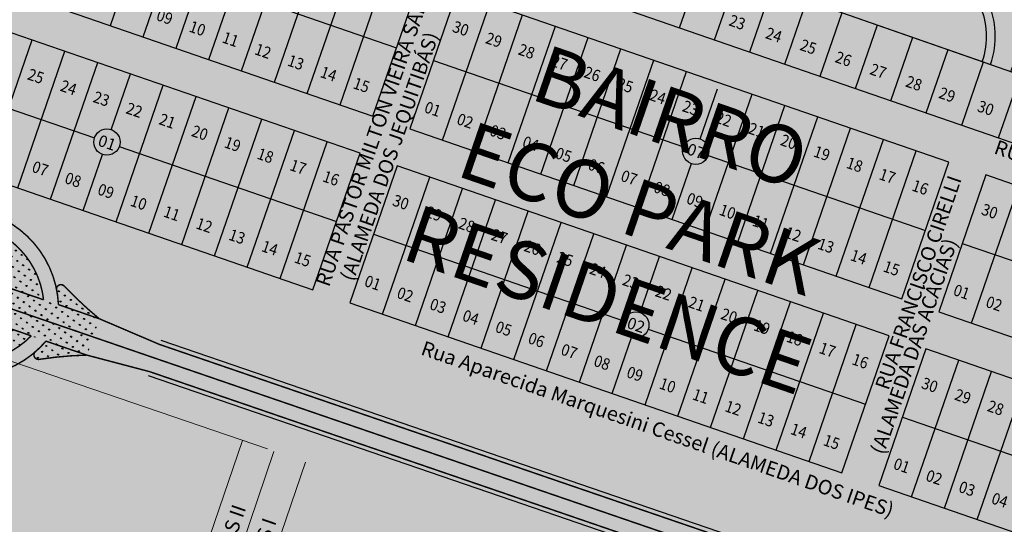
# Model space of a CAD drawing. Units: millimetres. Extents: x 204157 to 213939, y 7519131 to 7533217.
# Drawn here: x 210620 to 210961, y 7528958 to 7529132 of the extents above; entities that cross this region are included whole.
import ezdxf
from ezdxf.enums import TextEntityAlignment as Align

# ---------------------------------------------------------------- set-up
doc = ezdxf.new("R2010")
doc.units = ezdxf.units.MM
doc.header["$LTSCALE"] = 0.2
doc.linetypes.add('DASHED2', pattern=[0.375, 0.25, -0.125])
for name, color, linetype in [('Lotes Bairro Eco Park I', 63, 'Continuous'), ('Meio-Fio', 252, 'Continuous'), ('Nome de Ruas', 7, 'Continuous'), ('Nome dos Bairros', 7, 'Continuous'), ('Numero Lote', 7, 'Continuous'), ('Numeroquadra', 7, 'Continuous'), ('Quadras Bairro Vale Dourado', 130, 'Continuous'), ('Quadras Eco Park I', 63, 'Continuous'), ('RODOVIA', 7, 'Continuous'), ('ZCC', 220, 'Continuous'), ('ZR', 64, 'Continuous')]:
    doc.layers.add(name, color=color, linetype=linetype)
doc.layers.add('Lotes Bairro Santa Rita', color=74, linetype='Continuous', lineweight=15)
doc.layers.add('Quadras Santa Rita', color=74, linetype='Continuous', lineweight=5)
doc.layers.add('ZE', color=7, linetype='Continuous', true_color=0x1794e8)
doc.styles.add('ARIAL', font='arial.ttf')
doc.styles.add('STYLE4', font='ARLRDBD.TTF', dxfattribs={"height": 1})
doc.styles.add('verdana', font='verdana.ttf')

msp = doc.modelspace()

# ---------------------------------------------------------------- hatches: boundary and pattern name
at = {"layer": 'RODOVIA', "true_color": 0x58ba48}
h = msp.add_hatch(dxfattribs=at)
h.set_pattern_fill('GRASS', color=85, scale=0.1, angle=8.87983412026288)
h.set_pattern_definition([(98.87983412026287, (0, 0), (-2.051767447441676, 1.497280982341813), [0.47625, -3.115852448]), (53.87983412026287, (0, 0), (-2.051767447685951, 1.497280982520074), [0.4762500000000001, -2.06375]), (143.8798341202629, (0, 0), (-1.497280982520074, -2.051767447685951), [0.4762500000000001, -2.06375])])
h.paths.add_polyline_path([(210577.3879160425, 7529053.027491056), (210628.6064645452, 7529035.453454262, 0.633356667960513)])
edge = h.paths.add_edge_path()
edge.add_line((210573.1156203565, 7529040.574916117), (210624.3352153137, 7529023.003929452))
edge.add_arc((210602.8789026937, 7529043.896871055), 29.94809443176694, 186.3685684337184, 315.7621592925367, ccw=False)
edge = h.paths.add_edge_path()
edge.add_line((210553.826156293, 7529047.263753762), (210568.0090658795, 7529042.326260449))
edge.add_arc((210602.4017295266, 7529043.863604027), 34.42700594033433, 182.5594034911995, 191.0226539531354)
edge.add_arc((210567.0845116747, 7529036.977692454), 1.555247205755715, -143.2825312765101, 11.255789214376989, ccw=False)
edge.add_arc((210471.2300716595, 7528947.0844319), 129.8657773335649, 43.2388580603134, 50.46240892581256)
edge.add_line((210558.1669110758, 7529059.810230411), (210572.3687154884, 7529054.927350524))
edge.add_arc((210598.4580431645, 7529032.46481013), 34.42700596236364, 130.8087661747469, 139.2720166297645, ccw=False)
edge.add_arc((210574.9471286404, 7529059.703726313), 1.555247205777206, 310.5756309330689, 465.1139513844174)
edge.add_arc((210555.1387598339, 7529189.61331214), 129.8657773363479, 271.36901119768766, 278.5925620631625, ccw=False)
edge.add_line((210647.9202084204, 7529028.887614705), (210633.7245966539, 7529033.788468826))
edge.add_arc((210599.3360173322, 7529032.162322544), 34.42700596188828, 2.707351306003966, 11.17060176106156)
edge.add_arc((210634.6353368462, 7529039.139406348), 1.555247206067081, 36.86541652721502, 191.403737000792, ccw=False)
edge.add_arc((210730.25733732, 7529129.279880002), 129.8657773388259, 223.3868058615115, 230.6103567270009)
edge.add_line((210643.6118652867, 7529016.329971301), (210629.3974997792, 7529021.176163389))
edge.add_arc((210603.2502569064, 7529043.571261737), 34.42700596734376, 310.95671396577205, 319.4199644207393, ccw=False)
edge.add_arc((210626.8314286528, 7529016.393145614), 1.555247205785166, 130.723578751102, 285.2618991801671)
edge.add_arc((210646.9751804976, 7528886.535141524), 129.8657773359752, 91.51695899931258, 98.74050986480478, ccw=False)
edge = h.paths.add_edge_path()
edge.add_arc((210601.1851234654, 7529067.594976267), 0.2233295538266473, 120.4531833693108, 266.484934717971)
edge.add_arc((210594.087457354, 7529018.409920237), 49.47195653382096, 60.20390973800579, 81.76742147077658, ccw=False)
edge.add_arc((210618.760256859, 7529061.626958702), 0.2990011913259354, 252.5917136414984, 375.9529768740113)
edge.add_arc((210606.1713622314, 7529053.248747433), 15.40712161672768, 33.30680741195099, 109.3281922236005)
at = {"layer": 'RODOVIA'}
h = msp.add_hatch(color=251, dxfattribs=at)
h.dxf.hatch_style = 1
edge = h.paths.add_edge_path()
edge.add_line((210628.679498893, 7529034.790962829), (210633.7552432757, 7529033.122689125))
edge.add_arc((210598.6075259966, 7529032.04622665), 35.16419772137849, 1.754238622697852, 11.12622582910354)
edge.add_arc((210634.6353368376, 7529039.139406363), 1.555247200511701, 169.3355437994996, 191.4037356770266, ccw=False)
edge.add_arc((210598.8414815941, 7529032.020280682), 35.05688467264581, 12.19756883406828, 140.1658272675541)
edge.add_line((210571.9212434671, 7529054.476592536), (210577.4344613655, 7529052.920592199))
edge.add_arc((210598.9334396602, 7529032.200217336), 29.85866711972044, 4.977639136656876, 136.0565210233916, ccw=False)
edge = h.paths.add_edge_path()
edge.add_line((210573.1156203565, 7529040.42501102), (210573.1156203565, 7529041.022278003))
edge.add_line((210573.1156203565, 7529041.022278003), (210567.9716588064, 7529042.801912177))
edge.add_line((210567.9716588064, 7529042.801912177), (210567.97162944, 7529042.801922316))
edge.add_arc((210602.9561557272, 7529043.923681253), 35.00250594821951, 181.8365273589514, 309.9177439537569)
edge.add_arc((210626.7329595436, 7529016.249345089), 1.555247199487135, 130.5034261535806, 147.807244138725, ccw=False)
edge.add_arc((210605.7203534823, 7529040.888563088), 30.82716639877555, 310.4556273887098, 321.0208336960523)
edge.add_line((210629.68461399, 7529021.497111196), (210624.5481388369, 7529023.224798484))
edge.add_arc((210602.8725867108, 7529043.907531229), 29.9600566384146, 186.6750807023834, 316.34268767334424, ccw=False)
at = {"layer": 'ZCC'}
h = msp.add_hatch(color=256, dxfattribs=at)
h.dxf.hatch_style = 1
h.paths.add_polyline_path([(211084.3642123311, 7528940.109026325), (211113.2446530777, 7529023.763721877), (211091.4665727877, 7529045.564933495), (210965.8294760401, 7529313.554297282), (210943.2291299207, 7529302.866717796), (210930.0241607378, 7529299.211376971), (210904.2362130439, 7529287.016398217), (210864.7535110051, 7529367.683440929), (211129.5530092777, 7529275.662391546), (211142.8026515301, 7529261.53002378), (211119.7251421685, 7529250.616796408), (211096.2710827403, 7529268.634894982), (211073.670736621, 7529257.947315495), (211190.2292195449, 7529011.468488318), (211167.1747915312, 7529005.145081051), (211135.8839667057, 7528922.322651642), (211284.2647880495, 7528871.09653622), (211297.5212768714, 7528843.06388055), (211310.8917454962, 7528846.368911529), (211332.138879427, 7528856.416564408), (211817.7277523559, 7528678.11090753), (211831.1295205087, 7528661.115122531), (211853.0951135902, 7528639.094952817), (211856.5290331163, 7528633.329624608), (210992.9259892866, 7528931.476443838), (210951.6821304811, 7528812.038576438), (210532.9555256156, 7528956.269883729), (210567.4260440735, 7529056.343319046), (210527.7752062421, 7529069.88667496), (210546.792621906, 7529125.606300049)])
at = {"layer": 'ZE'}
h = msp.add_hatch(color=256, dxfattribs=at)
h.dxf.hatch_style = 1
h.paths.add_polyline_path([(211407.0844712612, 7529899.094890096), (211356.666866882, 7530034.77040885), (211304.9093774546, 7530129.90536836), (211261.6652863892, 7530243.147069649), (211241.5753353425, 7530339.16287847), (211234.2708721712, 7530385.91585655), (211222.1127878248, 7530478.081434177), (211187.9531089631, 7530493.707528786), (211169.7816522691, 7530528.015607901), (211139.2966982971, 7530590.560178398), (211158.3665580633, 7530598.621080258), (211146.0667489235, 7530625.174742139), (211102.6900200769, 7530659.540012067), (211004.9108833769, 7530694.250058161), (210940.1197229634, 7530743.320677854), (210886.7736612861, 7530799.7136593), (210832.2060781505, 7530866.83288785), (210781.2319845622, 7530916.452202172), (210776.3507536796, 7530888.725285228), (210752.4916658057, 7530768.298149901), (210719.1705462072, 7530630.730181151), (210674.0427744411, 7530530.633605237), (210630.8863199054, 7530382.88207995), (210581.4523816044, 7530283.750602767), (210513.5484435686, 7530156.105927047), (210415.8818272256, 7530029.513361174), (210358.5190512602, 7529991.823510649), (210290.9395287549, 7529905.90902906), (210216.0336917471, 7529832.334737398), (210188.7460665883, 7529742.935928846), (210151.6914370418, 7529618.133681042), (210106.6137582671, 7529511.122970851), (210062.5520771152, 7529394.659967797), (210054.9225136001, 7529338.378157912), (210559.9784843645, 7529164.375589306), (210587.2556137245, 7529245.566424374), (210993.1126603556, 7529103.822751891), (210864.7535110051, 7529367.683440929), (211129.5530092777, 7529275.662391546), (211018.9404722415, 7529509.522597636), (211028.0802343088, 7529513.845576175), (211483.8931358431, 7529356.568786788), (211500.5692564361, 7529377.081013482), (211518.8085891968, 7529442.489533039), (211525.1419274834, 7529500.788403535), (211509.8066810065, 7529584.757850546), (211484.4073255577, 7529629.198551906), (211450.7663813558, 7529707.083111775), (211445.1666360608, 7529806.160527064)])
at = {"layer": 'ZR'}
h = msp.add_hatch(color=256, dxfattribs=at)
h.dxf.hatch_style = 1
h.paths.add_polyline_path([(210864.7535110051, 7529367.683440929), (210904.2362130439, 7529287.016398217), (210930.0241607378, 7529299.211376971), (210943.2291299207, 7529302.866717796), (210988.9936161665, 7529324.508491856)], flags=17)
h.paths.add_polyline_path([(210587.2556137245, 7529245.566424374), (210993.1126603556, 7529103.822751891), (210864.7535110051, 7529367.683440929), (211129.5530092777, 7529275.662391546), (211018.9404722415, 7529509.522597636), (211028.0802343088, 7529513.845576175), (211483.893135843, 7529356.568786788), (211598.7449049883, 7529113.74587427), (211616.1565178634, 7529006.980493745), (211261.9553810911, 7529004.829154578), (211332.1388794268, 7528856.416564408), (211310.8917454962, 7528846.368911529), (211297.5212768714, 7528843.06388055), (211284.2647880495, 7528871.09653622), (210546.9367256716, 7529125.556574848)])

# ---------------------------------------------------------------- linework, layer by layer
at = {"layer": 'Lotes Bairro Eco Park I', "linetype": 'Continuous'}
for p, q in [((210600.0010447965, 7529241.115142002, 378.474), (210993.1126652568, 7529103.822741527, 378.474)), ((210675.5014397539, 7529148.440536951, 378.474), (210750.6160702237, 7529122.508260306, 378.474)), ((210559.4395526201, 7529121.330905021, 378.474), (210646.2059077591, 7529091.376202771, 378.474)), ((210763.3769983485, 7529118.10272817, 378.474), (210849.8346902267, 7529088.254418064, 378.474)), ((210654.7788814104, 7529088.416520152, 378.474), (210729.8937729958, 7529062.484300129, 378.474)), ((210850.8192656254, 7529089.940766651, 378.474), (210850.8611376786, 7529089.926310992, 378.474)), ((210858.4080762087, 7529085.294576343, 378.474), (210933.5227066791, 7529059.362299698, 378.474)), ((210742.654708812, 7529058.078790272, 378.474), (210829.1124457071, 7529028.230633554, 378.474)), ((210946.2836348039, 7529054.956767564, 378.474), (211032.7413266815, 7529025.108457456, 378.474)), ((210938.1252846223, 7529031.325409011, 378.474), (211113.6527967722, 7528970.726974627, 378.474)), ((210837.6858368563, 7529025.270806802, 378.474), (210912.8005196927, 7528999.338658846, 378.474)), ((210925.5614555089, 7528994.933148989, 378.474), (211012.0194011531, 7528965.084920204, 378.474))]:
    msp.add_line(p, q, dxfattribs=at)
at = {"layer": 'Lotes Bairro Eco Park I', "linetype": 'Continuous', "elevation": 378.474}
for points in [[(210651.7133540039, 7529130.205139711), (210668.0300572887, 7529177.467865279)], [(210674.3994479065, 7529122.373081014), (210690.7161512053, 7529169.635806621)], [(210685.7424948577, 7529118.457051665), (210702.0591981636, 7529165.719777293)], [(210697.085541809, 7529114.541022316), (210713.4022451219, 7529161.803747964)], [(210708.4285887603, 7529110.624992967), (210724.7452920802, 7529157.887718636)], [(210719.7716357115, 7529106.708963618), (210736.0883390385, 7529153.971689306)], [(210731.1146826628, 7529102.792934268), (210747.4313859968, 7529150.055659978)], [(210848.5364983969, 7529129.432853806), (210856.2024345929, 7529151.637893165)], [(210663.0564009552, 7529126.289110363), (210669.7348930476, 7529145.633933484)], [(210860.6357477713, 7529125.255753785), (210868.2867398295, 7529147.417506172)], [(210872.7822598385, 7529121.062336968), (210880.4182844088, 7529143.180734747)], [(210884.9287802263, 7529116.868944253), (210892.5497939628, 7529138.943861868)], [(210766.5617043856, 7529090.555342552), (210782.8784077416, 7529137.818068326)], [(210777.9047513368, 7529086.639313203), (210794.2214546999, 7529133.902038997)], [(210897.1225549864, 7529112.659210639), (210904.7285078341, 7529134.690503103)], [(210789.2477982881, 7529082.723283854), (210805.5645016583, 7529129.986009669)], [(210909.3163297464, 7529108.449477024), (210916.9072217054, 7529130.437144337)], [(210608.3048808218, 7529078.013025124), (210624.6215839953, 7529125.275750369)], [(210800.5908452393, 7529078.807254505), (210816.9075486165, 7529126.069980339)], [(210921.5573756172, 7529104.223450997), (210929.1331398941, 7529126.167299685)], [(210811.9338921906, 7529074.891225155), (210828.2505955748, 7529122.153951011)], [(210933.7984214879, 7529099.997424969), (210941.3590580827, 7529121.897455033)], [(210619.6479348805, 7529074.097016362), (210635.964638054, 7529121.359741607)], [(210823.2769391419, 7529070.975195806), (210839.5936425331, 7529118.237921682)], [(210630.9909889392, 7529070.1810076), (210647.3076921127, 7529117.443732846)], [(210946.0867315411, 7529095.755086457), (210953.6321781907, 7529117.611117548)], [(210651.986912804, 7529094.225361212), (210658.6507461715, 7529113.527724084)], [(210834.6199860932, 7529067.059166458), (210850.9366894915, 7529114.321892354)], [(210958.847668904, 7529091.349581081), (210966.3773437836, 7529113.159927892)], [(210653.6770970567, 7529062.348990077), (210669.9938002302, 7529109.611715321)], [(210855.6012930614, 7529091.061193998), (210861.5810063666, 7529108.381944641)], [(210665.0201511154, 7529058.432981315), (210681.3368542889, 7529105.69570656)], [(210857.3060799957, 7529059.22710776), (210873.6227834081, 7529106.489833696)], [(210676.3632051741, 7529054.516972554), (210692.6799083476, 7529101.779697798)], [(210868.6491269469, 7529055.311078411), (210884.9658303664, 7529102.573804367)], [(210687.7062592329, 7529050.600963792), (210704.0229624063, 7529097.863689036)], [(210879.9921738982, 7529051.395049062), (210896.3088773247, 7529098.657775039)], [(210891.3352208495, 7529047.479019712), (210907.651924283, 7529094.74174571)], [(210699.0493132916, 7529046.68495503), (210715.3660164651, 7529093.947680275)], [(210902.6782678007, 7529043.562990363), (210918.9949712413, 7529090.825716381)], [(210710.3923673503, 7529042.768946269), (210726.7090705238, 7529090.031671513)], [(210642.3340429979, 7529066.264998839), (210649.0270860515, 7529085.651970062)], [(210914.021314752, 7529039.646961014), (210930.3380181996, 7529086.909687052)], [(210845.9630330444, 7529063.143137109), (210852.6414703248, 7529082.487801462)], [(210745.8394112839, 7529030.531418888), (210762.1561144574, 7529077.794144132)], [(210757.1824653426, 7529026.615410126), (210773.4991685161, 7529073.878135371)], [(210949.4683364748, 7529027.409369298), (210965.7850399444, 7529074.6720954)], [(210768.5255194013, 7529022.699401365), (210784.8422225748, 7529069.962126609)], [(210779.8685734601, 7529018.783392603), (210796.1852766336, 7529066.046117848)], [(210791.2116275188, 7529014.867383841), (210807.5283306923, 7529062.130109086)], [(210802.5546815775, 7529010.951375079), (210818.871384751, 7529058.214100324)], [(210813.8977356362, 7529007.035366317), (210830.2144388097, 7529054.298091562)], [(210834.8790546579, 7529031.037415753), (210841.5574928685, 7529050.3820828)], [(210836.5838437537, 7528999.203348794), (210852.9005469272, 7529046.466074038)], [(210847.9268978124, 7528995.287340032), (210864.2436009859, 7529042.550065277)], [(210859.2699518711, 7528991.371331271), (210875.5866550446, 7529038.634056515)], [(210870.6130059299, 7528987.455322509), (210886.9297091034, 7529034.718047754)], [(210881.9560599886, 7528983.539313748), (210898.2727631621, 7529030.802038992)], [(210893.2991140473, 7528979.623304985), (210909.6158172208, 7529026.88603023)], [(210825.2407896949, 7529003.119357556), (210831.9192279055, 7529022.464024603)], [(210928.7461579809, 7528967.385777605), (210945.0628611544, 7529014.64850285)], [(210940.0892120396, 7528963.469768844), (210956.4059152131, 7529010.732494088)], [(210951.4322660983, 7528959.553760082), (210967.7489692718, 7529006.816485326)]]:
    msp.add_lwpolyline(points, dxfattribs=at)
at = {"layer": 'Lotes Bairro Eco Park I', "linetype": 'Continuous'}
for centre in [(210650.5069994278, 7529089.938665637, 378.474), (210854.1213832177, 7529086.774497204, 378.474), (210833.3991412817, 7529026.750720178, 378.474)]:
    msp.add_circle(centre, 4.53496444870111, dxfattribs=at)
at = {"layer": 'Lotes Bairro Santa Rita'}
msp.add_line((210708.2716863134, 7528983.067084598, 378.474), (210643.9122740081, 7528794.599071842, 378.474), dxfattribs=at)
at = {"layer": 'Meio-Fio'}
msp.add_line((210953.1810138601, 7529117.768699639, 378.474), (210956.0134028081, 7529116.779499864, 378.474), dxfattribs=at)
for radius, start, end in [(35.99000000001232, 340.3092574155124, 81.09501326366292), (28.49000000001232, 340.1936325839167, 71.19408550598722)]:
    msp.add_arc((210929.2087823692, 7529126.433122144, 378.474), radius, start, end, dxfattribs=at)
at = {"layer": 'Quadras Bairro Vale Dourado'}
msp.add_line((210782.2905624292, 7529177.451457451, 378.474), (210953.1810138601, 7529117.768699639, 378.474), dxfattribs=at)
for radius, start, end in [(38.99000000001232, 340.343051374207, 78.75910701101128), (25.49000000001232, 340.1283314045044, 71.1940803066702)]:
    msp.add_arc((210929.2087823692, 7529126.433122144, 378.474), radius, start, end, dxfattribs=at)
at = {"layer": 'Quadras Eco Park I', "linetype": 'Continuous'}
for p, q in [((210775.9409000354, 7529154.495158142, 378.474), (210958.847668904, 7529091.349581081, 378.474)), ((210958.847668904, 7529091.349581081, 378.474), (211039.26118381, 7529063.588127344, 378.474)), ((210954.4419880849, 7529078.588135093, 378.474), (210938.1252846223, 7529031.325409011, 378.474)), ((211122.3836321031, 7529020.608616372, 378.474), (210954.4419880849, 7529078.588135093, 378.474))]:
    msp.add_line(p, q, dxfattribs=at)
at = {"layer": 'Quadras Eco Park I', "linetype": 'Continuous', "elevation": 378.474}
for points in [[(210758.774428054, 7529146.139641013), (210587.8331492632, 7529205.154293308), (210571.7915123775, 7529157.796278953), (210742.4577247129, 7529098.876915284)], [(210738.0521196814, 7529086.115673115), (210567.4599977105, 7529145.00880999), (210551.4184439497, 7529097.651041036), (210721.7354165079, 7529038.852947871)], [(210941.6810602568, 7529082.993668088), (210771.5353558822, 7529141.734108019), (210755.2186525331, 7529094.471382266), (210925.3643568021, 7529035.730942029)], [(210920.9588663784, 7529022.970031832), (210750.8130554975, 7529081.710163259), (210734.496352324, 7529034.447438014), (210904.6421632049, 7528975.707306588)], [(211109.2473903533, 7528957.966420511), (210933.7198021945, 7529018.564521976), (210917.403099021, 7528971.301796731), (211092.930592519, 7528910.703725091)]]:
    msp.add_lwpolyline(points, close=True, dxfattribs=at)
at = {"layer": 'Quadras Santa Rita'}
msp.add_line((210705.9945120651, 7528983.934722567, 378.474), (210603.7446274621, 7529018.851476644, 378.474), dxfattribs=at)
at = {"layer": 'Quadras Santa Rita', "elevation": 378.474}
for points in [[(210566.7331398275, 7528910.343875422), (210660.3294938704, 7528878.260158192), (210697.4160697446, 7528986.864127936)], [(210693.8291031136, 7528599.113916001), (210673.0845691126, 7528606.197853504), (210748.5105219007, 7528827.074483426), (210691.7544353558, 7528846.455809129), (210680.6540522671, 7528866.605321642), (210719.1589724499, 7528979.363424532)]]:
    msp.add_lwpolyline(points, dxfattribs=at)
at = {"layer": 'RODOVIA', "color": 2, "linetype": 'DASHED2', "ltscale": 30, "const_width": 0.5, "elevation": 378.474}
for points in [[(208546.9002343651, 7529745.597443804), (208586.6491644703, 7529731.923273777), (208704.3231644703, 7529691.313273776), (208813.3311644703, 7529653.590273777), (208939.3011644703, 7529610.042273777), (209006.4171644703, 7529586.721273777), (209207.0721644703, 7529517.282273777), (209341.7101644703, 7529470.837273777), (209462.1401644703, 7529429.176273777), (209567.0541644703, 7529393.035273776), (209727.3021644703, 7529337.859273776), (209969.0491644703, 7529254.841273776), (210093.3821644703, 7529212.092273776), (210314.5041644703, 7529136.239273776), (210445.7531644703, 7529091.230273777), (210666.9882336246, 7529015.327768784)], [(210666.9882336246, 7529015.327768784), (210704.0001644703, 7529002.638273777), (210796.3941644703, 7528970.976273777), (210879.3061644703, 7528942.575273776), (210961.3461644703, 7528914.450273776), (211053.4991644703, 7528882.811273777), (211195.4151644703, 7528834.120273776), (211352.8591644703, 7528780.073273777), (211534.9701644703, 7528717.684273777), (211717.7211644703, 7528655.093273777), (211828.4951644703, 7528617.168273777), (211874.9501644703, 7528601.190273777), (211961.1731644703, 7528571.663273777), (212038.6031644703, 7528545.104273777)]]:
    msp.add_lwpolyline(points, dxfattribs=at)
at = {"layer": 'RODOVIA', "color": 7, "ltscale": 30, "true_color": 0xffffff, "const_width": 0.5}
for points in [[(210633.7523128679, 7529033.778900153, 0.6800937513106691), (210572.2379919579, 7529054.794773901)], [(210629.4252526097, 7529021.166701444, -0.6800937513106691), (210567.9654387489, 7529042.341448353)]]:
    msp.add_lwpolyline(points, format="xyb", dxfattribs=at)
at = {"layer": 'RODOVIA', "color": 7, "ltscale": 30, "true_color": 0xffffff}
for points in [[(210577.3879160425, 7529053.027491056, 0.5, 0.5, 0), (210628.6064645452, 7529035.453454262, 0.5, 0.5, 0.6333566679605129), (210577.3879160425, 7529053.027491056, 0, 0, 0)], [(210573.1156203565, 7529040.574916117, 0.5, 0.5, 0), (210624.3352153137, 7529023.003929452, 0.5, 0.5, -0.6333566679605129), (210573.1156203565, 7529040.574916117, 0, 0, 0)]]:
    msp.add_lwpolyline(points, format="xyseb", dxfattribs=at)
at = {"layer": 'RODOVIA', "color": 7, "ltscale": 30, "true_color": 0xffffff, "elevation": 378.474}
for points in [[(210647.9202084204, 7529028.887614705, 0.5, 0.5, 0), (210633.7245966539, 7529033.788468826, 0.5, 0.5, 0.03694469144244943), (210633.1107928939, 7529038.831900885, 0.5, 0.5, -0.7992781389929041), (210635.8796075888, 7529040.072457359, 0.5, 0.5, 0.03152912789889208), (210647.8457066306, 7529028.913335522, 0, 0, 0)], [(210643.6118652867, 7529016.329971301, 0.5, 0.5, 0), (210629.3974997792, 7529021.176163389, 0.5, 0.5, -0.03694469144244943), (210625.8167692926, 7529017.571814463, 0.5, 0.5, 0.7992781389929041), (210627.2408188256, 7529014.892747814, 0.5, 0.5, -0.03152912789889208), (210643.5372650586, 7529016.355405198, 0, 0, 0)]]:
    msp.add_lwpolyline(points, format="xyseb", dxfattribs=at)
at = {"layer": 'RODOVIA', "color": 7, "ltscale": 30, "true_color": 0xffffff, "const_width": 0.5, "elevation": 378.474}
for points in [[(210647.9202084204, 7529028.887614705), (210668.6199075933, 7529020.05405199), (210705.6217506608, 7529007.368015654), (210798.0150557507, 7528975.706253846), (210880.9264601943, 7528947.305457892), (210962.9676313273, 7528919.180056565), (211055.1227919682, 7528887.540315302), (211197.0378024857, 7528838.849654906), (211354.4825652592, 7528784.802393133), (211536.5906458714, 7528722.414394286), (211719.3412461291, 7528659.823531213), (211830.1180450235, 7528621.897573009), (211876.5732259385, 7528605.919510784), (211962.7930593901, 7528576.393595167), (212040.2254185283, 7528549.833786624)], [(212036.9809104123, 7528540.374760929), (211959.5532695505, 7528566.932952387), (211873.3271030021, 7528596.46103677), (211826.8722839172, 7528612.438974544), (211716.1010828115, 7528650.36301634), (211533.3496830692, 7528712.954153268), (211351.2357636814, 7528775.344154421), (211193.7925264549, 7528829.390892646), (211051.8755369724, 7528878.082232252), (210959.7246976134, 7528909.720490987), (210877.6858687463, 7528937.845089661), (210794.77327319, 7528966.246293708), (210702.3785782799, 7528997.908531899), (210665.3565596558, 7529010.601485578), (210643.6118652867, 7529016.329971301)]]:
    msp.add_lwpolyline(points, dxfattribs=at)
at = {"layer": 'RODOVIA', "color": 251, "elevation": 378.474}
for points in [[(210669.1094097839, 7529021.471936951), (210706.1082265148, 7529008.786938218), (210798.501323134, 7528977.125247867), (210881.4125489108, 7528948.724513127), (210963.4540713818, 7528920.598991403), (211055.60988021, 7528888.959027763), (211197.5245938893, 7528840.268469246), (211354.9695854953, 7528786.22112894), (211537.0767902847, 7528723.83343044), (211719.8272706266, 7528661.242608445), (211830.6049091892, 7528623.31636278)], [(211826.3854197509, 7528611.020184775), (211715.6152229354, 7528648.943882738), (211532.8636585715, 7528711.535076037), (211350.7496192541, 7528773.925118271), (211193.3055062177, 7528827.972156839), (211051.3887455667, 7528876.663417913), (210959.2376093564, 7528908.301778533), (210877.1994286867, 7528936.426154825), (210794.2871844721, 7528964.827238473), (210701.892310895, 7528996.489537878), (210664.8670574605, 7529009.183600603)]]:
    msp.add_lwpolyline(points, dxfattribs=at)

# ---------------------------------------------------------------- texts
at = {"layer": 'Nome de Ruas', "style": 'verdana'}
for s, rotation, p in [('RUA PASTOR MILTON VIEIRA SANTANA', 70.87983412026081, (210767.1597272152, 7529154.638870755)), ('(ALAMEDA DOS JEQUITIBÁS)', 70.87983412026081, (210765.377182178, 7529126.841064755)), ('RUA OLÍDIA TREVIZAN PEREIRA', 340.8798341203252, (211049.7730395456, 7529053.91598622)), ('RUA FRANCISCO CIRELLI', 70.87983412026081, (210946.1369115637, 7529077.224932273, 378.474)), ('Rua Aparecida Marquesini Cessel (ALAMEDA DOS IPES)', 340.8798341203252, (210921.5021763801, 7528960.230238516, 378.474)), ('Rua Aparecida Marquesini Cessel (ALAMEDA DOS IPES)', 340.8798341203252, (210921.5021763801, 7528960.230238516, 378.474)), ('Rua Aparecida Marquesini Cessel (ALAMEDA DOS IPES)', 340.8798341203252, (210921.5021763801, 7528960.230238516, 378.474)), ('Rua Aparecida Marquesini Cessel (ALAMEDA DOS IPES)', 340.8798341203252, (210921.5021763801, 7528960.230238516, 378.474)), ('Rua Aparecida Marquesini Cessel (ALAMEDA DOS IPES)', 340.8798341203252, (210921.5021763801, 7528960.230238516, 378.474))]:
    msp.add_text(s, height=5, rotation=rotation, dxfattribs=at).set_placement(p, align=Align.RIGHT)
for s, p in [('ALAMEDA DAS GAIVOTAS II', (210682.5961767699, 7528924.694408569, 378.474)), ('ALAMEDA DAS GAIVOTAS I', (210693.4319107129, 7528920.994173027, 378.474))]:
    msp.add_text(s, height=5, rotation=70.87983412026081, dxfattribs=at).set_placement(p, align=Align.MIDDLE_CENTER)
at = {"layer": 'Nome de Ruas', "insert": (210913.9201311359, 7528981.854805532, 378.474), "char_height": 5, "width": 106, "attachment_point": 1, "rotation": 70.87983412026287, "style": 'verdana'}
msp.add_mtext(' (ALAMEDA DAS ACÁCIAS)', dxfattribs=at)
at = {"layer": 'Nome dos Bairros', "insert": (210834.6199887684, 7529067.05917421, 378.474), "char_height": 20, "width": 268.5344, "attachment_point": 5, "rotation": 340.96317514265786}
msp.add_mtext('{\\fSwis721 BlkOul BT|b0|i0|c0|p82;BAIRRO\\PECO PARK RESIDENCE}', dxfattribs=at)
at = {"layer": 'Numero Lote', "style": 'STYLE4', "width": 0.9}
for s, p in [('09', (210670.4984897026, 7529133.145183758, 378.474)), ('30', (210772.8588173966, 7529129.178618201, 378.474)), ('23', (210868.4955883998, 7529131.33872912, 378.474)), ('10', (210681.8231792233, 7529129.20663173, 378.474)), ('24', (210881.1263956974, 7529126.93556375, 378.474)), ('11', (210693.2775213687, 7529125.446105871, 378.474)), ('29', (210784.3179807441, 7529125.218942776, 378.474)), ('25', (210893.0445279202, 7529122.852798855, 378.474)), ('12', (210704.5000943712, 7529121.364664432, 378.474)), ('28', (210795.6556366411, 7529121.292848691, 378.474)), ('13', (210715.849401772, 7529117.457242141, 378.474)), ('27', (210806.979887871, 7529117.356367946, 378.474)), ('26', (210905.1941007955, 7529118.656892622, 378.474)), ('25', (210625.9304330649, 7529112.702869423, 378.474)), ('14', (210727.1754703695, 7529113.504545114, 378.474)), ('26', (210818.3337810559, 7529113.455242402, 378.474)), ('27', (210917.2299408693, 7529114.483058516, 378.474)), ('24', (210637.2627550045, 7529108.758758866, 378.474)), ('15', (210738.5292565474, 7529109.616638146, 378.474)), ('25', (210829.6776688938, 7529109.540378503, 378.474)), ('28', (210929.5706843881, 7529110.249549355, 378.474)), ('24', (210841.0099908333, 7529105.596267948, 378.474)), ('29', (210941.0676497595, 7529106.292328598, 378.474)), ('23', (210648.6227945242, 7529104.879438369, 378.474)), ('22', (210659.9901009567, 7529100.985567048, 378.474)), ('01', (210763.1725185622, 7529101.338751385, 378.474)), ('23', (210852.370030353, 7529101.71694745, 378.474)), ('30', (210954.3957186764, 7529101.694577256, 378.474)), ('21', (210671.4231303564, 7529097.204267053, 378.474)), ('02', (210774.3938938472, 7529097.257236177, 378.474)), ('22', (210863.7373367855, 7529097.823076131, 378.474)), ('20', (210682.6561683981, 7529093.131848969, 378.474)), ('03', (210785.7419291783, 7529093.350740308, 378.474)), ('21', (210875.1703661852, 7529094.041776136, 378.474)), ('19', (210693.9933432013, 7529089.213113596, 378.474)), ('04', (210797.0667257061, 7529089.398969703, 378.474)), ('20', (210886.2852104908, 7529090.010162555, 378.474)), ('18', (210705.3309990986, 7529085.287019513, 378.474)), ('05', (210808.4217839537, 7529085.510136314, 378.474)), ('19', (210897.7405790303, 7529086.050622678, 378.474)), ('06', (210819.7640042336, 7529081.59298269, 378.474)), ('18', (210909.0782349273, 7529082.124528593, 378.474)), ('07', (210627.469646948, 7529080.782924723, 378.474)), ('17', (210716.6565223979, 7529081.349612344, 378.474)), ('08', (210638.8302317659, 7529076.888314366, 378.474)), ('16', (210728.0104155832, 7529077.448486801, 378.474)), ('07', (210831.0962191661, 7529077.662090711, 378.474)), ('17', (210920.403758227, 7529078.187121427, 378.474)), ('09', (210650.1799560561, 7529072.981464507, 378.474)), ('08', (210842.4568039839, 7529073.767480353, 378.474)), ('16', (210931.7576514119, 7529074.285995882, 378.474)), ('10', (210661.5046455768, 7529069.042912479, 378.474)), ('30', (210752.1365170997, 7529069.154673696, 378.474)), ('09', (210853.8065282741, 7529069.860630493, 378.474)), ('11', (210672.9589877222, 7529065.282386618, 378.474)), ('29', (210763.5956804472, 7529065.19499827, 378.474)), ('10', (210865.1312177949, 7529065.922078466, 378.474)), ('30', (210955.7654495426, 7529066.032645111, 378.474)), ('28', (210774.9333363442, 7529061.268904186, 378.474)), ('11', (210876.5855599403, 7529062.161552606, 378.474)), ('12', (210684.1815607247, 7529061.20094518, 378.474)), ('12', (210887.8081329428, 7529058.080111166, 378.474)), ('13', (210695.5308681255, 7529057.293522889, 378.474)), ('27', (210786.257587574, 7529057.332423441, 378.474)), ('14', (210706.8569367231, 7529053.340825862, 378.474)), ('26', (210797.611480759, 7529053.431297895, 378.474)), ('13', (210899.1574403436, 7529054.172688875, 378.474)), ('15', (210718.210722901, 7529049.452918895, 378.474)), ('25', (210808.9553685969, 7529049.516433996, 378.474)), ('14', (210910.4835089411, 7529050.219991849, 378.474)), ('24', (210820.2876905364, 7529045.572323442, 378.474)), ('15', (210921.837295119, 7529046.332084881, 378.474)), ('01', (210742.4502183535, 7529041.314807134, 378.474)), ('23', (210831.6477300562, 7529041.693002945, 378.474)), ('02', (210753.6715936385, 7529037.233291928, 378.474)), ('22', (210843.0150364886, 7529037.799131624, 378.474)), ('01', (210946.0792652596, 7529038.193110103, 378.474)), ('21', (210854.4480658883, 7529034.017831629, 378.474)), ('02', (210957.3006405447, 7529034.111594895, 378.474)), ('03', (210765.0196289696, 7529033.326796058, 378.474)), ('04', (210776.3444254973, 7529029.375025453, 378.474)), ('20', (210865.6811039301, 7529029.945413545, 378.474)), ('05', (210787.699483745, 7529025.486192063, 378.474)), ('19', (210877.0182631929, 7529026.026633158, 378.474)), ('06', (210799.0417040248, 7529021.56903844, 378.474)), ('18', (210888.35591909, 7529022.100539074, 378.474)), ('07', (210810.3739189574, 7529017.63814646, 378.474)), ('17', (210899.6814579302, 7529018.163176923, 378.474)), ('08', (210821.7369735622, 7529013.742683448, 378.474)), ('16', (210911.035351115, 7529014.262051377, 378.474)), ('09', (210833.0866978524, 7529009.835833588, 378.474)), ('10', (210844.408917586, 7529005.898134215, 378.474)), ('30', (210935.0432637976, 7529006.009032415, 378.474)), ('11', (210855.8632597316, 7529002.137608355, 378.474)), ('29', (210946.5024271451, 7529002.04935699, 378.474)), ('12', (210867.085832734, 7528998.056166915, 378.474)), ('28', (210957.8400830421, 7528998.123262906, 378.474)), ('13', (210878.4351401346, 7528994.148744624, 378.474)), ('14', (210889.7612087321, 7528990.196047598, 378.474)), ('15', (210901.11499491, 7528986.30814063, 378.474)), ('01', (210925.3569650509, 7528978.169165853, 378.474)), ('02', (210936.578340336, 7528974.087650646, 378.474)), ('03', (210947.926375667, 7528970.181154776, 378.474)), ('04', (210959.2511721948, 7528966.229384171, 378.474))]:
    msp.add_text(s, height=4, rotation=340.9900764894322, dxfattribs=at).set_placement(p, align=Align.MIDDLE_CENTER)
at = {"layer": 'Numeroquadra', "style": 'ARIAL'}
for s, p in [('01', (210650.5854491543, 7529089.730331757, 378.474)), ('01', (210650.5854491543, 7529089.730331757, 378.474)), ('07', (210854.2179268548, 7529086.770308162, 378.474)), ('02', (210833.4927987385, 7529026.728613574, 378.474))]:
    msp.add_text(s, height=4, rotation=340.9900764890665, dxfattribs=at).set_placement(p, align=Align.MIDDLE_CENTER)

doc.saveas('drawing.dxf')
